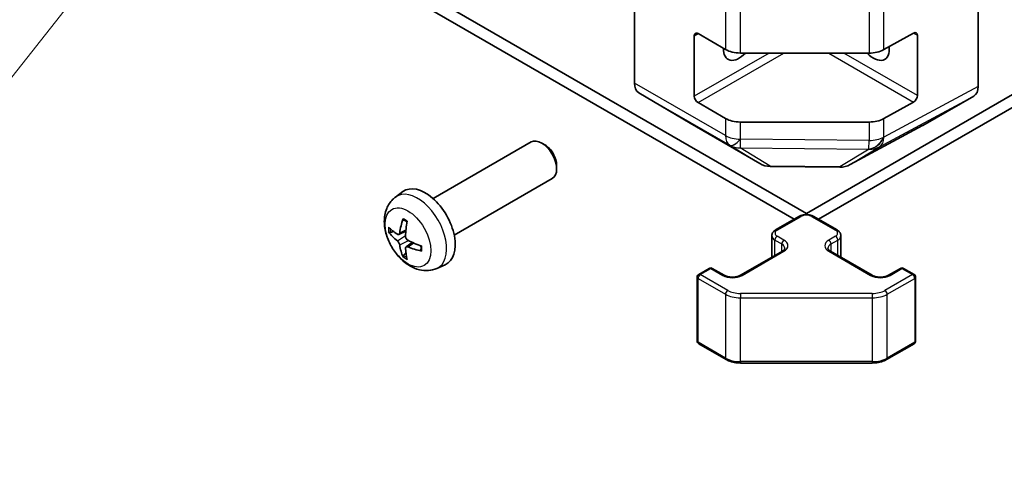
# Model space of a CAD drawing. Units: millimetres. Extents: x 43 to 6751, y 14 to 1008.
# Drawn here: x 827 to 920, y 218 to 261 of the extents above; entities that cross this region are included whole.
import ezdxf

# ---------------------------------------------------------------- set-up
doc = ezdxf.new("R2010")
doc.units = ezdxf.units.MM
doc.header["$LTSCALE"] = 3
for name, color, linetype, lineweight in [('Symbol (TK)', 100, 'Continuous', 18), ('Visible (ISO)', 7, 'Continuous', 35), ('Visible Narrow (ISO)', 7, 'Continuous', 25)]:
    doc.layers.add(name, color=color, linetype=linetype, lineweight=lineweight)
doc.styles.add('Note Text (TK2)', font='txt')

# ---------------------------------------------------------------- blocks, each defined once
blk = doc.blocks.new('バルーン1')
at = {"layer": 'Symbol (TK)', "color": 100}
for p, q in [((292.875, 107.485), (290.932, 105.835)), ((291.324, 105.524), (292.875, 107.485)), ((291.717, 105.214), (292.875, 107.485)), ((291.324, 105.524), (269.542, 77.987))]:
    blk.add_line(p, q, dxfattribs=at)
at = {"layer": 'Symbol (TK)'}
blk.add_circle((267.685, 75.639), 3, dxfattribs=at)
at = {"layer": 'Symbol (TK)', "color": 7, "insert": (267.685, 75.622), "char_height": 2, "attachment_point": 5, "style": 'Note Text (TK2)'}
blk.add_mtext('4', dxfattribs=at)

msp = doc.modelspace()

# ---------------------------------------------------------------- linework, layer by layer
at = {"layer": 'Visible (ISO)'}
for p, q in [((900.979, 242.7162), (744.072, 333.3065)), ((900.979, 242.7162), (1057.886, 333.3065)), ((744.072, 332.0817), (899.8259, 242.1572)), ((902.1321, 242.1572), (1057.886, 332.0817)), ((884.7155, 255.0538), (884.7155, 321.9744)), ((917.2424, 254.7353), (917.2424, 322.2929)), ((890.3724, 253.813), (890.3724, 259.5284)), ((890.7259, 259.7326), (893.3221, 258.2337)), ((908.3047, 258.2195), (911.1271, 259.7931)), ((911.4868, 259.5855), (911.4868, 253.87)), ((894.7363, 257.8955), (906.9154, 257.8955)), ((885.1211, 254.1433), (889.966, 251.2476)), ((911.9988, 251.0315), (916.8283, 253.8198)), ((893.3221, 251.7017), (890.7259, 253.2006)), ((911.1271, 253.2612), (908.3047, 251.6876)), ((889.9747, 251.2425), (896.581, 247.4283)), ((906.9154, 251.3635), (894.7363, 251.3635)), ((905.1205, 247.3325), (911.9812, 251.0217)), ((865.6486, 244.1214), (874.9265, 249.4781)), ((876.23, 249.2039), (875.9262, 249.3792)), ((877.3408, 247.2799), (877.3407, 246.9291)), ((897.5609, 247.1605), (904.1531, 247.0941)), ((867.6486, 240.6573), (876.9265, 246.014)), ((862.097, 244.2647), (862.7966, 244.7754)), ((898.0713, 241.1441), (900.334, 242.4505)), ((900.979, 242.6091), (900.979, 242.7162)), ((901.624, 242.4505), (903.8867, 241.1441)), ((862.3963, 240.7281), (863.0638, 241.0235)), ((897.7162, 238.5713), (897.7162, 240.5986)), ((904.2417, 238.5713), (904.2417, 240.5986)), ((863.0838, 239.5374), (863.6733, 239.9678)), ((894.7479, 236.8575), (898.7077, 239.1437)), ((903.2503, 239.1437), (907.2101, 236.8575)), ((865.9968, 237.5099), (866.789, 237.8605)), ((890.7881, 236.9392), (891.778, 237.5107)), ((892.078, 237.5107), (893.2094, 236.8575)), ((908.7486, 236.8575), (909.8799, 237.5107)), ((910.1799, 237.5107), (911.1699, 236.9392)), ((890.6381, 230.6373), (890.6381, 236.6794)), ((911.3199, 230.6373), (911.3199, 236.6794)), ((890.7881, 230.3775), (893.3843, 228.8786)), ((908.5737, 228.8786), (911.1699, 230.3775)), ((894.7363, 228.5509), (907.2216, 228.5509))]:
    msp.add_line(p, q, dxfattribs=at)
for centre, radius, start, end in [((897.581, 249.1604), 2, 240, 269.422611), ((904.1733, 249.094), 2, 269.422611, 298.268301), ((890.9381, 236.6794), 0.3, 120, 180), ((891.928, 237.2509), 0.3, 60, 120), ((910.0299, 237.2509), 0.3, 60, 120), ((911.0199, 236.6794), 0.3, 0, 60), ((890.9381, 230.6373), 0.3, 180, 240), ((911.0199, 230.6373), 0.3, 300, 0)]:
    msp.add_arc(centre, radius, start, end, dxfattribs=at)
for centre, major_axis, ratio, start_param, end_param in [((890.7259, 259.3243), (-0.25, 0.433), 0.5773503, 5.4977871, 7.0685835), ((911.1271, 259.3849), (0.2567, 0.4291), 0.5873369, 5.5068238, 7.0776201), ((894.615, 259.1202), (-1.05, -1.8187), 0.5773503, 5.4512347, 7.4826951), ((894.7363, 259.0502), (2, 0), 0.5773503, 3.9269908, 4.712389), ((907.3429, 259.1202), (1.05, -1.8187), 0.5773503, 5.0836755, 7.2047416), ((906.9154, 259.0502), (2, 0), 0.5773503, 4.712389, 5.4803339), ((886.1297, 255.8703), (-1, -1.7321), 0.5773503, 5.4977871, 6.2744587), ((915.828, 255.5524), (1.0003, -1.7326), 0.5771744, 0, 0.7852459), ((890.7259, 253.6088), (0.25, -0.433), 0.5773503, 3.9269908, 5.4977871), ((911.1271, 253.6694), (0.2567, 0.4291), 0.5873369, 3.9360275, 5.5068238), ((894.7363, 252.5182), (-2, 0), 0.5773503, 0.7853982, 1.5707963), ((906.9154, 252.5182), (-2, 0), 0.5773503, 1.5707963, 2.3387412), ((890.9747, 252.9746), (-1, -1.7321), 0.5773503, 6.2744587, 6.2831853), ((910.9985, 252.7641), (1.0003, -1.7326), 0.5771744, 6.2657373, 6.2831853), ((875.9265, 247.746), (-1, 1.7321), 0.5773503, 3.1415927, 6.2831853), ((876.2302, 247.9214), (-0.7853, 1.3602), 0.5773503, 3.926758, 5.4980199), ((864.9165, 241.3894), (-2, 3.4641), 0.5773503, 3.0796893, 6.3450887), ((867.3171, 242.6555), (-6.4957, 0.1911), 0.4946241, 0.4548476, 0.6938319), ((867.4108, 242.7096), (-3.9094, -5.191), 0.5952629, 5.2229706, 5.4619549), ((867.2133, 242.8236), (2.5666, 5.9702), 0.5535342, 1.9432896, 2.1822739), ((867.3171, 242.8835), (6.4948, 0.2196), 0.654173, 3.5597815, 3.7987657), ((867.4108, 242.7213), (-3.4375, -5.5149), 0.654173, 5.6260122, 5.8649965), ((867.307, 242.6613), (-6.4536, 0.7624), 0.5535342, 0.9593188, 1.1983031), ((867.307, 242.8894), (6.4503, 0.7902), 0.5952629, 3.9628231, 4.2018074), ((867.2133, 242.8353), (3.0824, 5.721), 0.4946241, 2.4477608, 2.6867451)]:
    msp.add_ellipse(centre, major_axis=major_axis, ratio=ratio, start_param=start_param, end_param=end_param, dxfattribs=at)
for points, knots in [([(865.9968, 237.5099), (865.7412, 237.3968), (865.4699, 237.332), (864.909, 237.2863), (864.6225, 237.3158), (864.0188, 237.4594), (863.7132, 237.5935), (863.0819, 237.9662), (862.7704, 238.2244), (862.1997, 238.8222), (861.9447, 239.1661), (861.5197, 239.8979), (861.349, 240.2851), (861.1055, 241.0911), (861.0326, 241.5101), (861.0286, 242.3484), (861.0892, 242.7708), (861.3883, 243.4921), (861.578, 243.7931), (861.9192, 244.1248), (862.0054, 244.1978), (862.097, 244.2647)], [2.4180978, 2.4180978, 2.4180978, 2.4180978, 2.6230577, 2.6230577, 2.8556476, 2.8556476, 3.153005, 3.153005, 3.5282649, 3.5282649, 3.9226898, 3.9226898, 4.3125262, 4.3125262, 4.706794, 4.706794, 5.0810999, 5.0810999, 5.3527621, 5.3527621, 5.4358838, 5.4358838, 5.4358838, 5.4358838]), ([(900.334, 242.4505), (900.4094, 242.4941), (900.491, 242.5277), (900.662, 242.578), (900.7514, 242.5946), (900.9329, 242.6112), (901.025, 242.6112), (901.2066, 242.5946), (901.296, 242.578), (901.4669, 242.5277), (901.5486, 242.4941), (901.624, 242.4505)], [3.1415927, 3.1415927, 3.1415927, 3.1415927, 3.4557519, 3.4557519, 3.7699112, 3.7699112, 4.0840704, 4.0840704, 4.3982297, 4.3982297, 4.712389, 4.712389, 4.712389, 4.712389]), ([(862.8271, 242.1059), (862.8253, 242.1067), (862.8236, 242.1075), (862.814, 242.113), (862.8067, 242.1215), (862.7986, 242.14), (862.7964, 242.1533), (862.7975, 242.1768), (862.8002, 242.1906), (862.8044, 242.2032)], [0.045553558, 0.045553558, 0.045553558, 0.045553558, 0.046469677, 0.046469677, 0.051108902, 0.051108902, 0.055816051, 0.055816051, 0.05997866, 0.05997866, 0.05997866, 0.05997866]), ([(862.8271, 242.1059), (862.8528, 242.0951), (862.8787, 242.0835), (862.9308, 242.0583), (862.957, 242.0449), (863.0096, 242.0162), (863.036, 242.001), (863.0889, 241.9688), (863.1153, 241.9518), (863.157, 241.9238), (863.1723, 241.9133), (863.1875, 241.9026)], [6.14661069, 6.14661069, 6.14661069, 6.14661069, 6.20112716, 6.20112716, 6.25564363, 6.25564363, 6.3101601, 6.3101601, 6.36467657, 6.36467657, 6.39601637, 6.39601637, 6.39601637, 6.39601637]), ([(861.594, 240.9168), (861.5816, 240.9137), (861.5673, 240.912), (861.5394, 240.9114), (861.5212, 240.9134), (861.4924, 240.9207), (861.4768, 240.9272), (861.4559, 240.9405), (861.4465, 240.9491), (861.4403, 240.9575)], [0.042728556, 0.042728556, 0.042728556, 0.042728556, 0.046469677, 0.046469677, 0.051108902, 0.051108902, 0.055816051, 0.055816051, 0.05997866, 0.05997866, 0.05997866, 0.05997866]), ([(862.4854, 240.8763), (862.4805, 240.8417), (862.4702, 240.8089), (862.4399, 240.7576), (862.4198, 240.7391), (862.3766, 240.7189), (862.3505, 240.716), (862.3032, 240.7262), (862.2825, 240.7352), (862.2628, 240.7478)], [-0.203600863, -0.203600863, -0.203600863, -0.203600863, -0.191101084, -0.191101084, -0.178601305, -0.178601305, -0.166077191, -0.166077191, -0.156924256, -0.156924256, -0.156924256, -0.156924256]), ([(863.2566, 240.174), (863.2243, 240.1912), (863.1907, 240.2164), (863.1311, 240.2782), (863.105, 240.3149), (863.0659, 240.3885), (863.0503, 240.4304), (863.0356, 240.5019), (863.033, 240.5319), (863.034, 240.5595)], [-0.203600879, -0.203600879, -0.203600879, -0.203600879, -0.1911011, -0.1911011, -0.178601322, -0.178601322, -0.166077208, -0.166077208, -0.156924273, -0.156924273, -0.156924273, -0.156924273]), ([(897.7162, 240.5986), (897.7162, 240.6469), (897.723, 240.6952), (897.7481, 240.7871), (897.7665, 240.8306), (897.8116, 240.9106), (897.8382, 240.9473), (897.897, 241.0139), (897.9291, 241.0439), (897.9974, 241.0981), (898.0336, 241.1224), (898.0713, 241.1441)], [2.35619449, 2.35619449, 2.35619449, 2.35619449, 2.51327412, 2.51327412, 2.67035376, 2.67035376, 2.82743339, 2.82743339, 2.98451302, 2.98451302, 3.14159265, 3.14159265, 3.14159265, 3.14159265]), ([(903.8867, 241.1441), (903.9244, 241.1224), (903.9605, 241.0981), (904.0288, 241.0439), (904.061, 241.0139), (904.1197, 240.9473), (904.1464, 240.9106), (904.1914, 240.8306), (904.2098, 240.7871), (904.235, 240.6952), (904.2417, 240.6469), (904.2417, 240.5986)], [4.71238898, 4.71238898, 4.71238898, 4.71238898, 4.86946861, 4.86946861, 5.02654825, 5.02654825, 5.18362788, 5.18362788, 5.34070751, 5.34070751, 5.49778714, 5.49778714, 5.49778714, 5.49778714]), ([(862.2628, 240.1142), (862.289, 240.0935), (862.3173, 240.0653), (862.3704, 239.9997), (862.3951, 239.9622), (862.4351, 239.8891), (862.4531, 239.8486), (862.4751, 239.7813), (862.4817, 239.7537), (862.4854, 239.7287)], [-0.203600879, -0.203600879, -0.203600879, -0.203600879, -0.1911011, -0.1911011, -0.178601322, -0.178601322, -0.166077208, -0.166077208, -0.156924273, -0.156924273, -0.156924273, -0.156924273]), ([(863.034, 239.412), (863.0327, 239.4429), (863.0377, 239.4728), (863.0615, 239.5203), (863.0803, 239.5381), (863.1245, 239.5587), (863.1529, 239.563), (863.2075, 239.557), (863.2322, 239.5503), (863.2566, 239.5405)], [-0.203600863, -0.203600863, -0.203600863, -0.203600863, -0.191101084, -0.191101084, -0.178601305, -0.178601305, -0.166077191, -0.166077191, -0.156924256, -0.156924256, -0.156924256, -0.156924256]), ([(864.4964, 239.6354), (864.4982, 239.6168), (864.4997, 239.5984), (864.5031, 239.5483), (864.5045, 239.5169), (864.5059, 239.455), (864.5059, 239.4245), (864.5045, 239.3647), (864.503, 239.3352), (864.4987, 239.2775), (864.4959, 239.2493), (864.4924, 239.2216)], [1.45796527, 1.45796527, 1.45796527, 1.45796527, 1.48930507, 1.48930507, 1.54382154, 1.54382154, 1.59833801, 1.59833801, 1.65285448, 1.65285448, 1.70737095, 1.70737095, 1.70737095, 1.70737095]), ([(862.8044, 238.5949), (862.8002, 238.6044), (862.7975, 238.6168), (862.7964, 238.6415), (862.7986, 238.6584), (862.8067, 238.6869), (862.814, 238.7037), (862.8285, 238.7276), (862.8372, 238.7391), (862.846, 238.7483)], [0.014560073, 0.014560073, 0.014560073, 0.014560073, 0.018722682, 0.018722682, 0.023429831, 0.023429831, 0.028069056, 0.028069056, 0.031810177, 0.031810177, 0.031810177, 0.031810177]), ([(864.5652, 239.1533), (864.5522, 239.1559), (864.539, 239.1605), (864.5181, 239.1713), (864.5076, 239.1798), (864.4956, 239.1961), (864.492, 239.2067), (864.492, 239.2178), (864.4921, 239.2197), (864.4924, 239.2216)], [0.014560073, 0.014560073, 0.014560073, 0.014560073, 0.018722682, 0.018722682, 0.023429831, 0.023429831, 0.028069056, 0.028069056, 0.028985175, 0.028985175, 0.028985175, 0.028985175]), ([(898.7077, 239.1437), (898.744, 239.1647), (898.7761, 239.1866), (898.8309, 239.2301), (898.8536, 239.2518), (898.89, 239.293), (898.9035, 239.3124), (898.9232, 239.3473), (898.9293, 239.3628), (898.9369, 239.3904), (898.9384, 239.4026), (898.9384, 239.4146)], [0, 0, 0, 0, 0.15707963, 0.15707963, 0.31415927, 0.31415927, 0.4712389, 0.4712389, 0.62831853, 0.62831853, 0.78539816, 0.78539816, 0.78539816, 0.78539816]), ([(903.0195, 239.4146), (903.0195, 239.4026), (903.0211, 239.3904), (903.0286, 239.3628), (903.0348, 239.3473), (903.0544, 239.3124), (903.068, 239.293), (903.1043, 239.2518), (903.127, 239.2301), (903.1819, 239.1866), (903.214, 239.1647), (903.2503, 239.1437)], [3.92699082, 3.92699082, 3.92699082, 3.92699082, 4.08407045, 4.08407045, 4.24115008, 4.24115008, 4.39822972, 4.39822972, 4.55530935, 4.55530935, 4.71238898, 4.71238898, 4.71238898, 4.71238898]), ([(893.2094, 236.8575), (893.2724, 236.8212), (893.3483, 236.7875), (893.521, 236.7313), (893.6183, 236.7092), (893.8245, 236.681), (893.9336, 236.6754), (894.15, 236.6824), (894.2573, 236.6951), (894.4567, 236.7365), (894.5488, 236.765), (894.6723, 236.8171), (894.7121, 236.8369), (894.7479, 236.8575)], [4.712389, 4.712389, 4.712389, 4.712389, 4.9846348, 4.9846348, 5.2657352, 5.2657352, 5.5535816, 5.5535816, 5.843109, 5.843109, 6.1288028, 6.1288028, 6.2831853, 6.2831853, 6.2831853, 6.2831853]), ([(907.2101, 236.8575), (907.2731, 236.8212), (907.349, 236.7875), (907.5217, 236.7313), (907.619, 236.7092), (907.8252, 236.681), (907.9343, 236.6754), (908.1507, 236.6824), (908.258, 236.6951), (908.4574, 236.7365), (908.5495, 236.765), (908.673, 236.8171), (908.7129, 236.8369), (908.7486, 236.8575)], [4.712389, 4.712389, 4.712389, 4.712389, 4.9846348, 4.9846348, 5.2657352, 5.2657352, 5.5535816, 5.5535816, 5.843109, 5.843109, 6.1288028, 6.1288028, 6.2831853, 6.2831853, 6.2831853, 6.2831853]), ([(893.3843, 228.8786), (893.459, 228.8354), (893.5382, 228.7965), (893.7039, 228.727), (893.7905, 228.6964), (893.9693, 228.6438), (894.0615, 228.6218), (894.2499, 228.5864), (894.346, 228.5731), (894.5402, 228.5554), (894.6383, 228.5509), (894.7363, 228.5509)], [4.71238898, 4.71238898, 4.71238898, 4.71238898, 4.86946861, 4.86946861, 5.02654825, 5.02654825, 5.18362788, 5.18362788, 5.34070751, 5.34070751, 5.49778714, 5.49778714, 5.49778714, 5.49778714]), ([(907.2216, 228.5509), (907.3197, 228.5509), (907.4178, 228.5554), (907.612, 228.5731), (907.7081, 228.5864), (907.8964, 228.6218), (907.9887, 228.6438), (908.1675, 228.6964), (908.254, 228.727), (908.4198, 228.7965), (908.499, 228.8354), (908.5737, 228.8786)], [5.49778714, 5.49778714, 5.49778714, 5.49778714, 5.65486678, 5.65486678, 5.81194641, 5.81194641, 5.96902604, 5.96902604, 6.12610567, 6.12610567, 6.28318531, 6.28318531, 6.28318531, 6.28318531])]:
    msp.add_open_spline(points, degree=3, knots=knots, dxfattribs=at)
for points, weights in [([(861.594, 240.9168), (861.7578, 240.9566), (861.9098, 240.9936)], [1.07090462707, 1.07755563662, 1.08273581421]), ([(863.0704, 238.9834), (862.9624, 238.8702), (862.846, 238.7483)], [1.08273581427, 1.07755563668, 1.07090462712])]:
    msp.add_rational_spline(points, weights, degree=2, dxfattribs=at)
at = {"layer": 'Visible Narrow (ISO)'}
for p, q in [((893.3221, 286.0692), (893.3221, 258.2337)), ((894.7363, 257.8955), (894.7363, 285.7057)), ((906.9154, 285.7057), (906.9154, 257.8955)), ((908.3047, 258.2195), (908.3047, 285.9033)), ((890.3724, 259.5284), (890.7259, 259.7326)), ((911.1271, 259.7931), (911.4868, 259.5855)), ((897.4434, 257.8955), (890.3724, 253.813)), ((890.7259, 253.2006), (898.8577, 257.8955)), ((903.1003, 257.8955), (911.1271, 253.2612)), ((911.4868, 253.87), (904.5145, 257.8955)), ((893.3221, 250.0848), (884.7155, 255.0538)), ((917.2424, 254.7353), (908.3216, 249.9383)), ((885.1211, 254.1433), (893.7277, 249.1743)), ((907.8971, 249.0172), (916.8283, 253.8198)), ((893.3221, 251.7017), (893.3221, 250.0848)), ((908.3047, 249.9425), (908.3047, 251.6876)), ((896.5723, 247.4334), (889.966, 251.2476)), ((894.7363, 249.7466), (894.7363, 251.3635)), ((911.9988, 251.0315), (905.1381, 247.3423)), ((906.9154, 251.3635), (906.9154, 249.6185)), ((908.3216, 249.9383), (908.3047, 249.9425)), ((893.7277, 249.1743), (893.7369, 249.1689)), ((893.7369, 249.1689), (896.5723, 247.4334)), ((894.7283, 248.9268), (906.898, 248.8042)), ((897.5637, 247.1914), (894.7283, 248.9268)), ((894.7456, 249.7411), (894.7363, 249.7466)), ((906.9154, 249.6185), (894.7456, 249.7411)), ((905.1381, 247.3423), (907.8971, 249.0172)), ((906.915, 248.7999), (904.1559, 247.125)), ((906.898, 248.8042), (906.915, 248.7999)), ((904.1559, 247.125), (897.5637, 247.1914)), ((898.2213, 241.1293), (900.484, 242.4357)), ((901.474, 242.4357), (903.7367, 241.1293)), ((862.2628, 240.1142), (863.0371, 240.635)), ((862.4854, 240.8763), (863.0774, 241.1604)), ((898.8577, 240.1903), (898.2213, 240.5577)), ((903.7367, 240.5577), (903.1003, 240.1903)), ((862.4854, 239.7287), (863.3235, 240.1389)), ((863.2566, 239.5405), (863.7986, 239.9112)), ((898.0091, 240.1903), (898.6455, 239.8229)), ((898.0091, 238.7404), (898.0091, 240.1903)), ((898.6455, 239.1079), (898.6455, 239.8229)), ((903.3124, 239.8229), (903.9488, 240.1903)), ((903.3124, 239.1079), (903.3124, 239.8229)), ((903.9488, 238.7404), (903.9488, 240.1903)), ((894.8979, 236.8427), (898.8577, 239.1289)), ((903.1003, 239.1289), (907.0601, 236.8427)), ((890.9381, 236.9243), (891.928, 237.4959)), ((893.5343, 235.4254), (890.9381, 236.9243)), ((891.928, 237.4959), (893.0594, 236.8427)), ((911.0199, 236.9243), (908.4237, 235.4254)), ((908.8986, 236.8427), (910.0299, 237.4959)), ((910.0299, 237.4959), (911.0199, 236.9243)), ((890.7259, 230.5148), (890.7259, 236.5569)), ((890.7259, 236.5569), (893.3221, 235.058)), ((908.6358, 235.058), (911.232, 236.5569)), ((911.232, 236.5569), (911.232, 230.5148)), ((893.3221, 235.058), (893.3221, 229.0159)), ((894.7363, 235.1379), (894.7363, 234.7198)), ((907.2216, 235.1379), (894.7363, 235.1379)), ((907.2216, 235.1379), (907.2216, 234.7198)), ((908.6358, 229.0159), (908.6358, 235.058)), ((894.7363, 234.7198), (907.2216, 234.7198)), ((894.7363, 228.6777), (894.7363, 234.7198)), ((907.2216, 234.7198), (907.2216, 228.6777)), ((893.3221, 229.0159), (890.7259, 230.5148)), ((911.232, 230.5148), (908.6358, 229.0159)), ((894.7363, 228.6777), (894.7363, 228.5509)), ((907.2216, 228.6777), (894.7363, 228.6777)), ((907.2216, 228.6777), (907.2216, 228.5509))]:
    msp.add_line(p, q, dxfattribs=at)
for centre, major_axis, ratio, start_param, end_param in [((894.7363, 250.9013), (2, 0), 0.5773503, 3.9269908, 4.712389), ((894.7363, 250.9013), (-1, -1.7321), 0.5773503, 5.4977871, 6.2744587), ((906.9154, 250.7732), (-0.4867, -1.9399), 0.7969235, 0.2942753, 1.3348155), ((906.9323, 250.7689), (-0.4867, -1.9399), 0.7969235, 0.2942753, 1.3348155), ((906.9154, 250.7732), (2, 0), 0.5773503, 4.712389, 5.4803339), ((906.9323, 250.7689), (0.9472, -1.7615), 0.5771744, 0.017448, 0.8026938), ((894.7363, 250.9013), (-1.0131, -1.7244), 0.3372118, 0.0075686, 1.0497425), ((894.7456, 250.8958), (-1.0131, -1.7244), 0.3372118, 0.0075686, 1.0497425), ((894.7456, 250.8958), (-1.0441, -1.7058), 0.9450618, 0.0217985, 0.5656819), ((894.7456, 250.8958), (-0.0202, -1.9999), 0.0071255, 0.1761249, 0.9553525), ((906.9154, 250.7732), (-0.0202, -1.9999), 0.0071255, 0.1761249, 0.9553525), ((906.9323, 250.7689), (1.0379, -1.7096), 0.9473354, 5.7042659, 6.2386805), ((897.581, 249.1604), (-1.0441, -1.7058), 0.9450618, 0.0217985, 0.5656819), ((897.581, 249.1604), (-1, -1.7321), 0.5773503, 6.2744587, 6.2831853), ((897.581, 249.1604), (-0.0202, -1.9999), 0.0071255, 0, 0.1761249), ((904.1733, 249.094), (-0.0202, -1.9999), 0.0071255, 0, 0.1761249), ((904.1733, 249.094), (1.0379, -1.7096), 0.9473354, 5.7042659, 6.2386805), ((904.1733, 249.094), (0.9472, -1.7615), 0.5771744, 0, 0.017448), ((864.1678, 240.9571), (1.9537, -3.3839), 0.5773503, 6.221282, 9.4866813), ((900.484, 242.1907), (-0.15, 0.2598), 0.5773503, 5.4977871, 6.2831853), ((900.979, 242.1499), (0.7, 0), 0.5773503, 0.7853982, 2.3561945), ((901.474, 242.1907), (0.15, 0.2598), 0.5773503, 0, 0.7853982), ((863.0028, 240.2845), (1.1137, -1.9289), 0.5773503, 3.8006881, 4.0532935), ((863.0028, 240.2845), (-1.1137, 1.9289), 0.5773503, 5.3714845, 5.6240898), ((863.0462, 240.3096), (-1.0366, 1.7954), 0.5773503, 0.7162298, 0.9224224), ((898.7162, 240.5986), (-1, 0), 0.5773503, 0, 0.7853982), ((898.7162, 240.8435), (-0.7, 0), 0.5773503, 5.4977871, 7.0685835), ((898.2213, 240.3128), (-0.15, -0.2598), 0.5773503, 3.9269908, 5.4977871), ((898.2213, 240.8843), (-0.15, 0.2598), 0.5773503, 5.4977871, 6.2831853), ((903.7367, 240.8843), (0.15, 0.2598), 0.5773503, 0, 0.7853982), ((903.2417, 240.8435), (0.7, 0), 0.5773503, 5.4977871, 7.0685835), ((903.7367, 240.3128), (0.15, -0.2598), 0.5773503, 0.7853982, 2.3561945), ((903.2417, 240.5986), (1, 0), 0.5773503, 5.4977871, 6.2831853), ((863.0028, 240.2845), (-1.1137, 1.9289), 0.5773503, 3.8006881, 4.0532935), ((898.8577, 239.9454), (-0.15, -0.2598), 0.5773503, 3.9269908, 5.4977871), ((897.9384, 239.4146), (1, 0), 0.5773503, 0, 0.7853982), ((897.9384, 239.6596), (1.3, 0), 0.5773503, 5.4977871, 7.0685835), ((904.0195, 239.6596), (-1.3, 0), 0.5773503, 5.4977871, 7.0685835), ((904.0195, 239.4146), (-1, 0), 0.5773503, 5.4977871, 6.2831853), ((903.1003, 239.9454), (0.15, -0.2598), 0.5773503, 0.7853982, 2.3561945), ((863.0462, 240.3096), (-1.0366, 1.7954), 0.5773503, 2.2191702, 2.4253628), ((898.8577, 238.8839), (-0.15, 0.2598), 0.5773503, 5.4977871, 6.2831853), ((903.1003, 238.8839), (0.15, 0.2598), 0.5773503, 0, 0.7853982), ((863.0028, 240.2845), (1.1137, -1.9289), 0.5773503, 5.3714845, 5.6240898), ((890.9381, 236.6794), (0.15, 0.2598), 0.5773503, 0.7853982, 2.3561945), ((890.9381, 236.6794), (-0.15, 0.2598), 0.5773503, 5.4977871, 6.2831853), ((891.928, 237.2509), (-0.15, 0.2598), 0.5773503, 5.4977871, 6.2831853), ((891.928, 237.2509), (0.15, 0.2598), 0.5773503, 0, 0.7853982), ((893.0594, 236.5977), (0.15, 0.2598), 0.5773503, 0, 0.7853982), ((893.9786, 237.3734), (1.3, 0), 0.5773503, 3.9269908, 5.4977871), ((894.8979, 236.5977), (-0.15, 0.2598), 0.5773503, 5.4977871, 6.2831853), ((907.0601, 236.5977), (0.15, 0.2598), 0.5773503, 0, 0.7853982), ((907.9793, 237.3734), (1.3, 0), 0.5773503, 3.9269908, 5.4977871), ((908.8986, 236.5977), (-0.15, 0.2598), 0.5773503, 5.4977871, 6.2831853), ((910.0299, 237.2509), (-0.15, 0.2598), 0.5773503, 5.4977871, 6.2831853), ((910.0299, 237.2509), (0.15, 0.2598), 0.5773503, 0, 0.7853982), ((911.0199, 236.6794), (0.15, 0.2598), 0.5773503, 0, 0.7853982), ((911.0199, 236.6794), (0.15, -0.2598), 0.5773503, 0.7853982, 2.3561945), ((890.9381, 236.6794), (-0.3, 0), 0.5773503, 0, 0.7853982), ((911.0199, 236.6794), (0.3, 0), 0.5773503, 5.4977871, 6.2831853), ((893.5343, 235.1805), (0.15, 0.2598), 0.5773503, 0.7853982, 2.3561945), ((894.7363, 235.8745), (2, 0), 0.5773503, 3.9269908, 4.712389), ((894.7363, 236.1194), (-1.7, 0), 0.5773503, 0.7853982, 1.5707963), ((907.2216, 236.1194), (-1.7, 0), 0.5773503, 1.5707963, 2.3561945), ((907.2216, 235.8745), (2, 0), 0.5773503, 4.712389, 5.4977871), ((908.4237, 235.1805), (-0.15, 0.2598), 0.5773503, 3.9269908, 5.4977871), ((890.9381, 230.6373), (-0.3, 0), 0.5773503, 0, 0.7853982), ((890.9381, 230.6373), (-0.15, -0.2598), 0.5773503, 5.4977871, 6.2831853), ((911.0199, 230.6373), (0.15, -0.2598), 0.5773503, 0, 0.7853982), ((911.0199, 230.6373), (0.3, 0), 0.5773503, 5.4977871, 6.2831853), ((893.5343, 229.1384), (-0.15, -0.2598), 0.5773503, 5.4977871, 6.2831853), ((894.7363, 229.8324), (-2, 0), 0.5773503, 0.7853982, 1.5707963), ((907.2216, 229.8324), (-2, 0), 0.5773503, 1.5707963, 2.3561945), ((908.4237, 229.1384), (0.15, -0.2598), 0.5773503, 0, 0.7853982)]:
    msp.add_ellipse(centre, major_axis=major_axis, ratio=ratio, start_param=start_param, end_param=end_param, dxfattribs=at)
msp.add_ellipse((863.269, 240.4382), major_axis=(1.5344, -2.6577), ratio=0.5773503, dxfattribs=at)

# ---------------------------------------------------------------- block references
at = {"layer": 'Symbol (TK)', "xscale": 3, "yscale": 3, "zscale": 3}
msp.add_blockref('バルーン1', (0, 0), dxfattribs=at)

doc.saveas('drawing.dxf')
